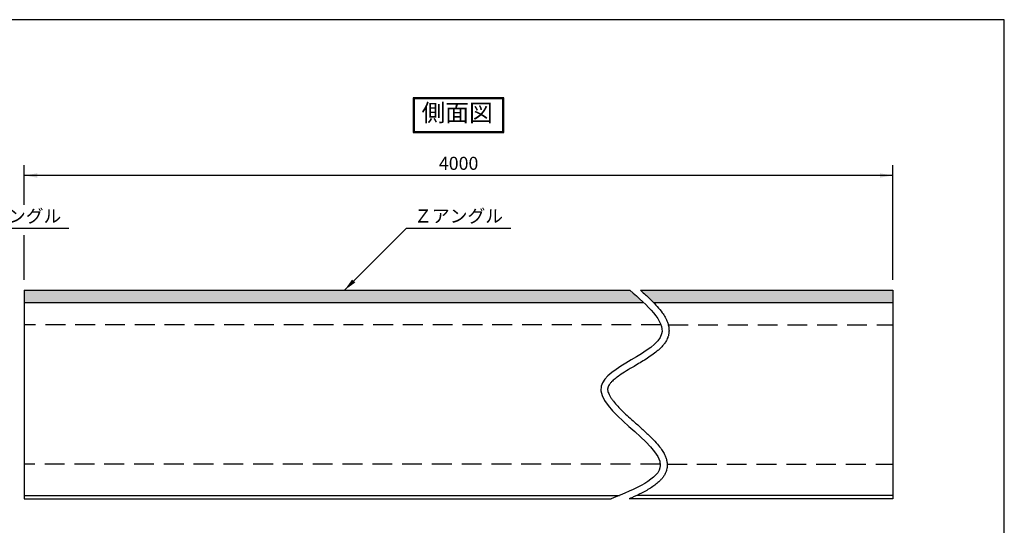
# Model space of a CAD drawing. Extents: x 1866 to 152974, y -8480 to 499.
# Drawn here: x 150140 to 152974, y -7008 to -5554 of the extents above; entities that cross this region are included whole.
import ezdxf

# ---------------------------------------------------------------- set-up
doc = ezdxf.new("R2010")
doc.units = 0
doc.header["$LTSCALE"] = 3
doc.linetypes.add('HIDDEN', pattern=[9.525, 6.35, -3.175])
doc.layers.get('0').update_dxf_attribs({"linetype": 'CONTINUOUS'})
for name, color, linetype in [('OBJECT', 7, 'CONTINUOUS'), ('WUWAGAKI', 7, 'CONTINUOUS'), ('上線', 7, 'CONTINUOUS'), ('点線', 5, 'HIDDEN')]:
    doc.layers.add(name, color=color, linetype=linetype)

msp = doc.modelspace()

# ---------------------------------------------------------------- hatches: boundary and pattern name
h = msp.add_hatch()
h.set_pattern_fill('ANGLE', color=256, scale=3, style=0)
h.set_pattern_definition([(0, (0, 50), (0, 20.955), [15.24, -5.715]), (90, (0, 50), (-20.955, 1e-15), [15.24, -5.715])])
edge = h.paths.add_edge_path()
edge.add_line((150153.1, -6331.9), (150153.1, -6366.9))
edge.add_line((150153.1, -6366.9), (151935.2, -6366.9))
edge.add_spline(control_points=[(151935.2, -6366.9), (151922.9, -6355.3), (151909.6, -6343.6), (151896.2, -6331.9)], knot_values=[0, 0, 0, 0, 41.136892, 41.136892, 41.136892, 41.136892], degree=3, periodic=0)
edge.add_line((151896.2, -6331.9), (150153.1, -6331.9))
edge = h.paths.add_edge_path()
edge.add_line((152653.1, -6366.9), (152653.1, -6331.9))
edge.add_line((152653.1, -6331.9), (151926.5, -6331.9))
edge.add_spline(control_points=[(151926.5, -6331.9), (151929.2, -6334.3), (151931.9, -6336.7), (151942.9, -6346.6), (151951, -6354.2), (151960.3, -6363.5), (151962.1, -6365.2), (151963.8, -6366.9)], knot_values=[17.536763, 17.536763, 17.536763, 17.536763, 25.911429, 25.911429, 51.822857, 51.822857, 57.766736, 57.766736, 57.766736, 57.766736], degree=3, periodic=0)
edge.add_line((151963.8, -6366.9), (152653.1, -6366.9))

# ---------------------------------------------------------------- linework, layer by layer
at = {"ltscale": 10}
for p, q in [((150153.1, -6085.9), (150153.1, -5971.9)), ((152653.1, -6301.9), (152653.1, -5971.9)), ((150153.1, -6301.9), (150153.1, -6173.4))]:
    msp.add_line(p, q, dxfattribs=at)
for p, q in [((149981.7, -6153.4), (150281.7, -6153.4)), ((151253.1, -6153.4), (151074.6, -6331.9)), ((151253.1, -6153.4), (151553.1, -6153.4)), ((150153.1, -6366.9), (151935.2, -6366.9)), ((151963.8, -6366.9), (152653.1, -6366.9))]:
    msp.add_line(p, q)
msp.add_spline([(151896.2, -6331.9), (151987.5, -6457.5), (151813, -6608.1), (151983.6, -6835.7), (151842.1, -6931.9)], degree=3)
msp.add_open_spline([(151926.5, -6331.9), (151929.2, -6334.3), (151931.9, -6336.7), (151942.9, -6346.6), (151951, -6354.2), (151964.4, -6367.4), (151969.9, -6373.2), (151980.2, -6384.8), (151984.9, -6390.7), (151992.3, -6401), (151995.1, -6405.3), (152000.1, -6414.3), (152002.3, -6418.9), (152005.3, -6427.1), (152006.4, -6430.6), (152008, -6437.9), (152008.5, -6441.7), (152008.8, -6449.3), (152008.6, -6453.1), (152007.8, -6458.4), (152007.5, -6459.8), (152006.9, -6462.4), (152006.6, -6463.5), (152005.9, -6465.8), (152005.5, -6466.9), (152004.3, -6470.2), (152003.4, -6472.3), (152000.7, -6477.6), (151998.9, -6480.8), (151994.7, -6486.7), (151992.5, -6489.5), (151987.7, -6495), (151985.1, -6497.6), (151979.8, -6502.7), (151977, -6505.1), (151969.3, -6511.5), (151964.2, -6515.4), (151953.6, -6522.8), (151948.1, -6526.4), (151936.9, -6533.6), (151931.1, -6537.1), (151919.6, -6544), (151913.8, -6547.4), (151900.5, -6555.3), (151893.1, -6559.7), (151879.1, -6568.4), (151872.3, -6572.7), (151861.7, -6580.2), (151857.4, -6583.3), (151849.8, -6589.6), (151846.4, -6592.6), (151841.5, -6597.7), (151839.7, -6599.7), (151836.7, -6603.6), (151835.5, -6605.4), (151834, -6608.3), (151833.5, -6609.5), (151832.9, -6611.1), (151832.7, -6611.6), (151832.5, -6612.5), (151832.4, -6612.9), (151832.3, -6613.7), (151832.2, -6614.1), (151832.1, -6615.3), (151832, -6616.1), (151832.1, -6617.9), (151832.1, -6618.9), (151832.4, -6620.9), (151832.6, -6621.9), (151833.4, -6624.9), (151834.1, -6626.9), (151835.9, -6631.1), (151837, -6633.4), (151839.7, -6638.2), (151841.2, -6640.7), (151844.8, -6645.9), (151846.8, -6648.6), (151852.6, -6655.9), (151856.7, -6660.6), (151865.7, -6670.3), (151870.7, -6675.3), (151881.1, -6685.4), (151886.5, -6690.5), (151897.8, -6700.8), (151903.6, -6706), (151917.5, -6718.4), (151925.6, -6725.6), (151941.4, -6740), (151949.2, -6747.3), (151961.8, -6759.8), (151966.9, -6765.1), (151976.4, -6775.8), (151980.8, -6781.1), (151987.6, -6790.5), (151990.3, -6794.5), (151995, -6802.6), (151997, -6806.7), (152000, -6814.2), (152001.1, -6817.4), (152002.7, -6824), (152003.2, -6827.4), (152003.6, -6832.3), (152003.6, -6833.7), (152003.6, -6836.2), (152003.5, -6837.4), (152003.4, -6839.6), (152003.3, -6840.7), (152002.8, -6844), (152002.4, -6846.2), (152001, -6851.4), (151999.9, -6854.4), (151997.3, -6860.2), (151995.8, -6862.9), (151992.5, -6868.2), (151990.7, -6870.7), (151986.7, -6875.5), (151984.6, -6877.8), (151978.9, -6883.5), (151975.1, -6886.8), (151967.1, -6893.1), (151962.9, -6896.1), (151954, -6901.9), (151949.3, -6904.7), (151939.6, -6910.2), (151934.6, -6912.9), (151920.4, -6920.1), (151911, -6924.5), (151898.9, -6929.8), (151896.5, -6930.9), (151894.1, -6931.9)], degree=3, knots=[17.536763, 17.536763, 17.536763, 17.536763, 25.911429, 25.911429, 51.822857, 51.822857, 71.453114, 71.453114, 91.08337, 91.08337, 105.198285, 105.198285, 119.313199, 119.313199, 129.64146, 129.64146, 139.969721, 139.969721, 150.297982, 150.297982, 154.098524, 154.098524, 157.203127, 157.203127, 160.30773, 160.30773, 166.516936, 166.516936, 176.454666, 176.454666, 186.392395, 186.392395, 196.330125, 196.330125, 206.267855, 206.267855, 222.777016, 222.777016, 239.286178, 239.286178, 255.795339, 255.795339, 272.3045, 272.3045, 293.857992, 293.857992, 315.411484, 315.411484, 331.529129, 331.529129, 347.646775, 347.646775, 359.374888, 359.374888, 371.103001, 371.103001, 379.866834, 379.866834, 384.291108, 384.291108, 387.806654, 387.806654, 391.3222, 391.3222, 398.353292, 398.353292, 405.384385, 405.384385, 412.415477, 412.415477, 423.557861, 423.557861, 434.700246, 434.700246, 445.842631, 445.842631, 456.985015, 456.985015, 475.55397, 475.55397, 494.122924, 494.122924, 512.691879, 512.691879, 531.260833, 531.260833, 556.70536, 556.70536, 582.149887, 582.149887, 600.725384, 600.725384, 619.300881, 619.300881, 632.607735, 632.607735, 645.914589, 645.914589, 655.615143, 655.615143, 665.315696, 665.315696, 669.147014, 669.147014, 672.206868, 672.206868, 675.266723, 675.266723, 681.386431, 681.386431, 690.419181, 690.419181, 699.451931, 699.451931, 708.484681, 708.484681, 717.517432, 717.517432, 731.724342, 731.724342, 745.931252, 745.931252, 760.138162, 760.138162, 774.345072, 774.345072, 798.934963, 798.934963, 804.945611, 804.945611, 804.945611, 804.945611])
at = {"color": 0, "linetype": 'ByBlock', "ltscale": 10}
for points in [[(150190.6, -6008.2), (150190.6, -5995.7), (150153.1, -6001.9)], [(152615.6, -6008.2), (152615.6, -5995.7), (152653.1, -6001.9)]]:
    msp.add_solid(points, dxfattribs=at)
msp.add_solid([(151096.6, -6301), (151105.5, -6309.8), (151074.6, -6331.9)])
at = {"layer": 'OBJECT', "ltscale": 10}
msp.add_line((152653.1, -6001.9), (150153.1, -6001.9), dxfattribs=at)
at = {"layer": 'OBJECT'}
for p, q in [((150153.1, -6331.9), (150153.1, -6931.9)), ((152653.1, -6331.9), (152653.1, -6931.9))]:
    msp.add_line(p, q, dxfattribs=at)
at = {"layer": 'WUWAGAKI'}
for p, q in [((152973.7, -5554), (148703, -5554)), ((152973.7, -8480.1), (152973.7, -5554))]:
    msp.add_line(p, q, dxfattribs=at)
at = {"layer": '上線'}
for p, q in [((151272.5, -5778.7), (151272.5, -5878.4)), ((151533.6, -5778.7), (151272.5, -5778.7)), ((151533.6, -5878.4), (151533.6, -5778.7)), ((151275.5, -5781.7), (151275.5, -5875.4)), ((151530.6, -5781.7), (151275.5, -5781.7)), ((151530.6, -5875.4), (151530.6, -5781.7)), ((151272.5, -5878.4), (151533.6, -5878.4)), ((151275.5, -5875.4), (151530.6, -5875.4))]:
    msp.add_line(p, q, dxfattribs=at)
at = {"layer": '上線', "ltscale": 10}
for p, q in [((150153.1, -6331.9), (151896.2, -6331.9)), ((151926.5, -6331.9), (152653.1, -6331.9)), ((150153.1, -6921.9), (151866.5, -6921.9)), ((150153.1, -6931.9), (151842.1, -6931.9)), ((152653.1, -6931.9), (151894.1, -6931.9)), ((152653.1, -6921.9), (151916.3, -6921.9))]:
    msp.add_line(p, q, dxfattribs=at)
at = {"layer": '点線', "ltscale": 3}
for p, q in [((151985.8, -6431.9), (150153.1, -6431.9)), ((152006.7, -6431.9), (152653.1, -6431.9)), ((151983.5, -6831.9), (150153.1, -6831.9)), ((152003.5, -6831.9), (152653.1, -6831.9))]:
    msp.add_line(p, q, dxfattribs=at)

# ---------------------------------------------------------------- texts
at = {"color": 0, "linetype": 'ByBlock', "ltscale": 10, "insert": (151403.1, -5971.9), "char_height": 37.5, "attachment_point": 5}
msp.add_mtext('4000', dxfattribs=at)
at = {"char_height": 37.5, "attachment_point": 5}
for insert in [(150131.7, -6123.4), (151403.1, -6123.4)]:
    msp.add_mtext('Ｚアングル', dxfattribs=dict(at, insert=insert))
at = {"layer": '上線', "ltscale": 10, "insert": (151296.6, -5796.3), "char_height": 50, "width": 558.206, "attachment_point": 1}
msp.add_mtext('\\fＭＳ Ｐ明朝|b0|i0|c128|p18;側面図', dxfattribs=at)

doc.saveas('drawing.dxf')
